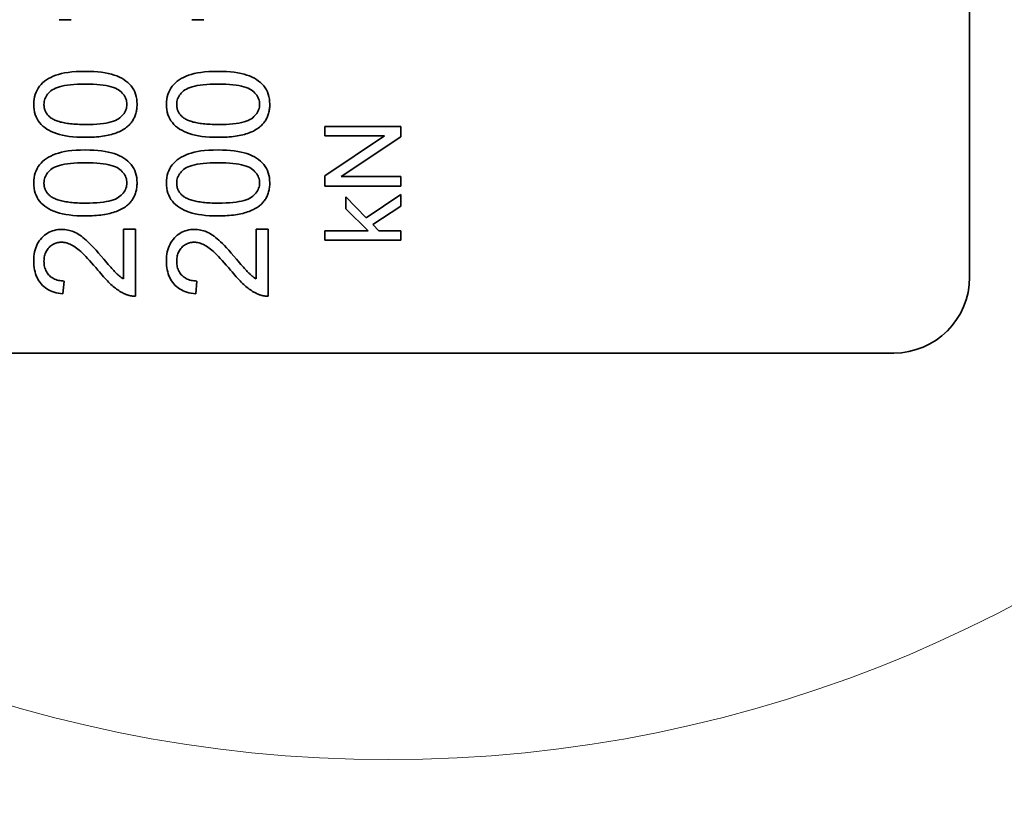
# Model space of a CAD drawing. Units: millimetres. Extents: x 24 to 1656, y 8 to 1168.
# Drawn here: x 221 to 247, y 853 to 874 of the extents above; entities that cross this region are included whole.
import ezdxf

# ---------------------------------------------------------------- set-up
doc = ezdxf.new("R2010")
doc.units = ezdxf.units.MM
doc.header["$LTSCALE"] = 4
for name, color, linetype, lineweight in [('Detail Circle Lines(ISO)', 7, 'Continuous', 18), ('Dimensions(ISO)', 7, 'Continuous', 18), ('Visible Edges(ISO)', 7, 'Continuous', 35)]:
    doc.layers.add(name, color=color, linetype=linetype, lineweight=lineweight)
doc.styles.add('VBG-RF-ISO', font='arial.ttf')
doc.dimstyles.new('VBG-RF-ISO', dxfattribs={"dimscale": 4, "dimtxt": 3.5, "dimasz": 4, "dimexe": 2, "dimexo": 1, "dimgap": 0.4, "dimtad": 1, "dimtoh": 1, "dimrnd": 1e-08, "dimtxsty": 'VBG-RF-ISO', "dimblk": 'Filled-1', "dimcen": 0.09, "dimdle": 12, "dimclrd": 7, "dimclre": 7, "dimclrt": 256, "dimazin": 2, "dimtfac": 1, "dimtmove": 0, "dimatfit": 3, "dimldrblk": 'Filled-1', "dimfxl": 1, "dimtolj": 1, "dimlwd": 15, "dimlwe": 15, "dimarcsym": 0})

# ---------------------------------------------------------------- blocks, each defined once
blk = doc.blocks.new('Filled-1')
at = {"color": 0}
for p, q in [((0, 0), (-1, 0.15625)), ((-1, 0.15625), (-1, -0.15625)), ((-1, 0), (0, 0)), ((-1, -0.15625), (0, 0))]:
    blk.add_line(p, q, dxfattribs=at)
at = {"color": 0, "flags": 128}
blk.add_lwpolyline([(-1, -0.15625), (0, 0), (-1, 0.15625), (-1, -0.15625)], dxfattribs=at)
at = {"color": 0}
blk.add_solid([(-1, -0.15625), (0, 0), (-1, 0.15625), (-1, -0.15625)], dxfattribs=at)
blk = doc.blocks.new('*D39')
at = {"layer": 'Defpoints', "color": 0, "linetype": 'Continuous', "transparency": 16777216}
for p in [(330.887, 882.935), (327.782, 871.344)]:
    blk.add_point(p, dxfattribs=at)
at = {"layer": 'Dimensions(ISO)', "color": 7, "linetype": 'Continuous', "lineweight": 15, "transparency": 16777216}
for p, q in [((329.334, 876.78), (329.334, 877.5)), ((328.974, 877.14), (329.694, 877.14)), ((285.447, 713.349), (323.64, 855.889)), ((207.428, 713.349), (285.447, 713.349))]:
    blk.add_line(p, q, dxfattribs=at)
at = {"layer": 'Dimensions(ISO)', "color": 7, "linetype": 'Continuous', "lineweight": 15, "transparency": 16777216, "xscale": 16, "yscale": 16, "zscale": 16, "rotation": 74.99999999998607}
blk.add_blockref('Filled-1', (327.782, 871.344), dxfattribs=at)
at = {"layer": 'Dimensions(ISO)', "linetype": 'Continuous', "lineweight": 18, "transparency": 16777216, "insert": (207.428, 730.028), "char_height": 14, "attachment_point": 1, "style": 'VBG-RF-ISO'}
blk.add_mtext('\\A1;4x∅12', dxfattribs=at)
blk = doc.blocks.new('2dDetail0')
at = {"layer": 'Detail Circle Lines(ISO)'}
blk.add_circle((57.7515, 222.4346), 8.8308, dxfattribs=at)
blk = doc.blocks.new('*D45')
at = {"layer": 'Defpoints', "color": 0, "linetype": 'Continuous', "transparency": 16777216}
for p in [(429.334, 1020.14), (141.334, 784.139), (429.334, 784.139)]:
    blk.add_point(p, dxfattribs=at)
at = {"layer": 'Dimensions(ISO)', "color": 7, "linetype": 'Continuous', "lineweight": 15, "transparency": 16777216}
for p, q in [((425.334, 1020.14), (133.334, 1020.14)), ((141.334, 1004.14), (141.334, 800.139)), ((425.334, 784.139), (133.334, 784.139))]:
    blk.add_line(p, q, dxfattribs=at)
at = {"layer": 'Dimensions(ISO)', "color": 7, "linetype": 'Continuous', "lineweight": 15, "transparency": 16777216, "xscale": 16, "yscale": 16, "zscale": 16}
for p, rotation in [((141.334, 1020.14), 90), ((141.334, 784.139), 270)]:
    blk.add_blockref('Filled-1', p, dxfattribs=dict(at, rotation=rotation))
at = {"layer": 'Dimensions(ISO)', "linetype": 'Continuous', "lineweight": 18, "transparency": 16777216, "insert": (125.429, 886.559), "char_height": 14, "attachment_point": 1, "rotation": 90, "style": 'VBG-RF-ISO'}
blk.add_mtext('\\A1;236', dxfattribs=at)

msp = doc.modelspace()

# ---------------------------------------------------------------- linework, layer by layer
at = {"layer": 'Visible Edges(ISO)'}
for p, q in [((246.3345, 911.1396), (246.3345, 867.1396)), ((222.6413, 873.934), (222.3238, 873.934)), ((226.1413, 873.934), (225.8238, 873.934)), ((229.3345, 870.866), (229.3345, 871.119)), ((229.3345, 871.119), (231.3345, 871.119)), ((231.3345, 871.119), (231.3345, 870.8477)), ((229.3345, 869.8142), (230.9046, 870.866)), ((230.9046, 870.866), (229.3345, 870.866)), ((231.3345, 870.8477), (229.7644, 869.7959)), ((229.3345, 869.5428), (229.3345, 869.8142)), ((229.7644, 869.7959), (231.3345, 869.7959)), ((231.3345, 869.7959), (231.3345, 869.5428)), ((231.3345, 869.5428), (229.3345, 869.5428)), ((229.8848, 868.9437), (229.8848, 869.2623)), ((229.8848, 869.2623), (230.4229, 868.709)), ((230.4229, 868.709), (231.3345, 869.3187)), ((231.3345, 869.3187), (231.3345, 869.0154)), ((230.4747, 868.3629), (229.8848, 868.9437)), ((231.3345, 869.0154), (230.5936, 868.5337)), ((224.0191, 867.0968), (224.0191, 868.4053)), ((224.0191, 868.4053), (224.3345, 868.4053)), ((224.3345, 868.4053), (224.3345, 866.6409)), ((227.519, 867.0968), (227.519, 868.4053)), ((227.519, 868.4053), (227.8345, 868.4053)), ((227.8345, 868.4053), (227.8345, 866.6409)), ((229.3345, 868.1175), (229.3345, 868.3629)), ((229.3345, 868.3629), (230.4747, 868.3629)), ((230.5936, 868.5337), (230.7598, 868.3629)), ((230.7598, 868.3629), (231.3345, 868.3629)), ((231.3345, 868.3629), (231.3345, 868.1175)), ((231.3345, 868.1175), (229.3345, 868.1175)), ((222.4602, 867.0398), (222.4256, 866.702)), ((225.9602, 867.0398), (225.9256, 866.702)), ((244.3345, 865.1396), (200.3345, 865.1396))]:
    msp.add_line(p, q, dxfattribs=at)
at = {"layer": 'Visible Edges(ISO)', "flags": 128}
for points in [[(221.6543, 871.7021), (221.6567, 871.772), (221.6639, 871.8389), (221.6759, 871.9031), (221.6927, 871.9644), (221.7144, 872.0229), (221.7408, 872.0786), (221.7717, 872.1313), (221.8069, 872.1807), (221.8464, 872.2269), (221.89, 872.2699), (221.9379, 872.3097), (221.9901, 872.3462), (222.0463, 872.3799), (222.1065, 872.4111), (222.1707, 872.4399), (222.2388, 872.4661), (222.3109, 872.4898), (222.3869, 872.5111), (222.4695, 872.5294), (222.561, 872.5444), (222.6617, 872.5561), (222.7713, 872.5644), (222.89, 872.5694), (223.0178, 872.5711)], [(223.0178, 872.5711), (223.1325, 872.5696), (223.2415, 872.5651), (223.3449, 872.5575), (223.4426, 872.5469), (223.5347, 872.5334), (223.6211, 872.5167), (223.7018, 872.4971), (223.7769, 872.4744), (223.8471, 872.4488), (223.9131, 872.4201), (223.975, 872.3885), (224.0328, 872.3539), (224.0864, 872.3163), (224.1359, 872.2756), (224.1813, 872.2321), (224.2226, 872.1855), (224.2593, 872.1358), (224.2911, 872.0831), (224.318, 872.0274), (224.3401, 871.9685), (224.3572, 871.9065), (224.3695, 871.8415), (224.3768, 871.7734), (224.3793, 871.7021)], [(225.1543, 871.7021), (225.1567, 871.772), (225.1639, 871.8389), (225.1759, 871.9031), (225.1927, 871.9644), (225.2144, 872.0229), (225.2408, 872.0786), (225.2717, 872.1313), (225.3069, 872.1807), (225.3464, 872.2269), (225.39, 872.2699), (225.4379, 872.3097), (225.4901, 872.3462), (225.5463, 872.3799), (225.6065, 872.4111), (225.6707, 872.4399), (225.7388, 872.4661), (225.8109, 872.4898), (225.8869, 872.5111), (225.9695, 872.5294), (226.061, 872.5444), (226.1617, 872.5561), (226.2713, 872.5644), (226.39, 872.5694), (226.5178, 872.5711)], [(226.5178, 872.5711), (226.6325, 872.5696), (226.7415, 872.5651), (226.8449, 872.5575), (226.9426, 872.5469), (227.0347, 872.5334), (227.1211, 872.5167), (227.2018, 872.4971), (227.2769, 872.4744), (227.3471, 872.4488), (227.4131, 872.4201), (227.475, 872.3885), (227.5328, 872.3539), (227.5864, 872.3163), (227.6359, 872.2756), (227.6813, 872.2321), (227.7226, 872.1855), (227.7593, 872.1358), (227.7911, 872.0831), (227.818, 872.0274), (227.8401, 871.9685), (227.8572, 871.9065), (227.8695, 871.8415), (227.8768, 871.7734), (227.8793, 871.7021)], [(221.925, 871.6981), (221.9265, 871.7355), (221.931, 871.772), (221.9385, 871.8074), (221.9491, 871.8418), (221.9626, 871.8751), (221.9792, 871.9074), (221.9987, 871.9387), (222.0213, 871.969), (222.0469, 871.9982), (222.0755, 872.0264), (222.1071, 872.0535), (222.1417, 872.0796), (222.1809, 872.1042), (222.2262, 872.1266), (222.2777, 872.1469), (222.3354, 872.165), (222.3992, 872.181), (222.4691, 872.1949), (222.5452, 872.2066), (222.6274, 872.2162), (222.7158, 872.2237), (222.8103, 872.229), (222.911, 872.2322), (223.0178, 872.2333)], [(223.0178, 872.2333), (223.1243, 872.2322), (223.2247, 872.229), (223.319, 872.2237), (223.4072, 872.2162), (223.4893, 872.2066), (223.5652, 872.1949), (223.6351, 872.181), (223.6989, 872.165), (223.7565, 872.1469), (223.8081, 872.1266), (223.8535, 872.1042), (223.8929, 872.0796), (223.9277, 872.0535), (223.9594, 872.0265), (223.9881, 871.9984), (224.0138, 871.9694), (224.0365, 871.9394), (224.0562, 871.9084), (224.0728, 871.8765), (224.0864, 871.8436), (224.097, 871.8097), (224.1046, 871.7748), (224.1091, 871.739), (224.1106, 871.7021)], [(225.425, 871.6981), (225.4265, 871.7355), (225.431, 871.772), (225.4385, 871.8074), (225.4491, 871.8418), (225.4626, 871.8751), (225.4792, 871.9074), (225.4987, 871.9387), (225.5213, 871.969), (225.5469, 871.9982), (225.5755, 872.0264), (225.6071, 872.0535), (225.6417, 872.0796), (225.6809, 872.1042), (225.7262, 872.1266), (225.7777, 872.1469), (225.8354, 872.165), (225.8992, 872.181), (225.9691, 872.1949), (226.0452, 872.2066), (226.1274, 872.2162), (226.2158, 872.2237), (226.3103, 872.229), (226.411, 872.2322), (226.5178, 872.2333)], [(226.5178, 872.2333), (226.6243, 872.2322), (226.7247, 872.229), (226.819, 872.2237), (226.9072, 872.2162), (226.9893, 872.2066), (227.0652, 872.1949), (227.1351, 872.181), (227.1989, 872.165), (227.2565, 872.1469), (227.3081, 872.1266), (227.3535, 872.1042), (227.3929, 872.0796), (227.4277, 872.0535), (227.4594, 872.0265), (227.4881, 871.9984), (227.5138, 871.9694), (227.5365, 871.9394), (227.5562, 871.9084), (227.5728, 871.8765), (227.5864, 871.8436), (227.597, 871.8097), (227.6046, 871.7748), (227.6091, 871.739), (227.6106, 871.7021)], [(223.0178, 870.8311), (222.9022, 870.8327), (222.7923, 870.8372), (222.6882, 870.8449), (222.5899, 870.8556), (222.4974, 870.8693), (222.4107, 870.8861), (222.3298, 870.9059), (222.2547, 870.9288), (222.1845, 870.9547), (222.1185, 870.9835), (222.0567, 871.0152), (221.999, 871.0499), (221.9455, 871.0875), (221.8962, 871.128), (221.851, 871.1714), (221.81, 871.2178), (221.7735, 871.2672), (221.7419, 871.3198), (221.7151, 871.3756), (221.6932, 871.4345), (221.6762, 871.4967), (221.664, 871.562), (221.6567, 871.6305), (221.6543, 871.7021)], [(222.1163, 871.3379), (222.1007, 871.3492), (222.0857, 871.3609), (222.0714, 871.3729), (222.0578, 871.3852), (222.0449, 871.3978), (222.0326, 871.4107), (222.021, 871.424), (222.01, 871.4376), (221.9997, 871.4515), (221.9901, 871.4657), (221.9811, 871.4802), (221.9728, 871.4951), (221.9652, 871.5102), (221.9582, 871.5257), (221.9519, 871.5415), (221.9462, 871.5577), (221.9412, 871.5741), (221.9369, 871.5908), (221.9333, 871.6079), (221.9303, 871.6253), (221.928, 871.643), (221.9263, 871.6611), (221.9253, 871.6794), (221.925, 871.6981)], [(224.1106, 871.7021), (224.1091, 871.665), (224.1046, 871.6289), (224.0971, 871.5937), (224.0865, 871.5596), (224.073, 871.5264), (224.0564, 871.4943), (224.0369, 871.4632), (224.0143, 871.4331), (223.9887, 871.4039), (223.9601, 871.3758), (223.9285, 871.3487), (223.8939, 871.3226), (223.8547, 871.2981), (223.8094, 871.2757), (223.7579, 871.2554), (223.7002, 871.2372), (223.6364, 871.2212), (223.5665, 871.2074), (223.4904, 871.1956), (223.4082, 871.186), (223.3198, 871.1786), (223.2253, 871.1732), (223.1246, 871.17), (223.0178, 871.169)], [(224.3793, 871.7021), (224.3788, 871.6702), (224.3773, 871.6389), (224.375, 871.6081), (224.3716, 871.5779), (224.3673, 871.5483), (224.3621, 871.5192), (224.3559, 871.4908), (224.3487, 871.4629), (224.3406, 871.4356), (224.3316, 871.4089), (224.3215, 871.3828), (224.3106, 871.3572), (224.2986, 871.3322), (224.2858, 871.3078), (224.2719, 871.284), (224.2572, 871.2608), (224.2414, 871.2381), (224.2247, 871.216), (224.2071, 871.1945), (224.1885, 871.1736), (224.1689, 871.1532), (224.1484, 871.1335), (224.1269, 871.1143), (224.1045, 871.0957)], [(226.5178, 870.8311), (226.4022, 870.8327), (226.2923, 870.8372), (226.1882, 870.8449), (226.0899, 870.8556), (225.9974, 870.8693), (225.9107, 870.8861), (225.8298, 870.9059), (225.7547, 870.9288), (225.6845, 870.9547), (225.6185, 870.9835), (225.5567, 871.0152), (225.499, 871.0499), (225.4455, 871.0875), (225.3962, 871.128), (225.351, 871.1714), (225.31, 871.2178), (225.2735, 871.2672), (225.2419, 871.3198), (225.2151, 871.3756), (225.1932, 871.4345), (225.1762, 871.4967), (225.164, 871.562), (225.1567, 871.6305), (225.1543, 871.7021)], [(225.6163, 871.3379), (225.6007, 871.3492), (225.5857, 871.3609), (225.5714, 871.3729), (225.5578, 871.3852), (225.5449, 871.3978), (225.5326, 871.4107), (225.521, 871.424), (225.51, 871.4376), (225.4997, 871.4515), (225.4901, 871.4657), (225.4811, 871.4802), (225.4728, 871.4951), (225.4652, 871.5102), (225.4582, 871.5257), (225.4519, 871.5415), (225.4462, 871.5577), (225.4412, 871.5741), (225.4369, 871.5908), (225.4333, 871.6079), (225.4303, 871.6253), (225.428, 871.643), (225.4263, 871.6611), (225.4253, 871.6794), (225.425, 871.6981)], [(227.6106, 871.7021), (227.6091, 871.665), (227.6046, 871.6289), (227.5971, 871.5937), (227.5865, 871.5596), (227.573, 871.5264), (227.5564, 871.4943), (227.5369, 871.4632), (227.5143, 871.4331), (227.4887, 871.4039), (227.4601, 871.3758), (227.4285, 871.3487), (227.3939, 871.3226), (227.3547, 871.2981), (227.3094, 871.2757), (227.2579, 871.2554), (227.2002, 871.2372), (227.1364, 871.2212), (227.0665, 871.2074), (226.9904, 871.1956), (226.9082, 871.186), (226.8198, 871.1786), (226.7253, 871.1732), (226.6246, 871.17), (226.5178, 871.169)], [(227.8793, 871.7021), (227.8788, 871.6702), (227.8773, 871.6389), (227.875, 871.6081), (227.8716, 871.5779), (227.8673, 871.5483), (227.8621, 871.5192), (227.8559, 871.4908), (227.8487, 871.4629), (227.8406, 871.4356), (227.8316, 871.4089), (227.8215, 871.3828), (227.8106, 871.3572), (227.7986, 871.3322), (227.7858, 871.3078), (227.7719, 871.284), (227.7572, 871.2608), (227.7414, 871.2381), (227.7247, 871.216), (227.7071, 871.1945), (227.6885, 871.1736), (227.6689, 871.1532), (227.6484, 871.1335), (227.6269, 871.1143), (227.6045, 871.0957)], [(223.0178, 871.169), (222.9637, 871.1692), (222.9111, 871.1701), (222.8599, 871.1716), (222.8102, 871.1736), (222.7618, 871.1763), (222.715, 871.1795), (222.6695, 871.1833), (222.6255, 871.1877), (222.5829, 871.1927), (222.5418, 871.1983), (222.502, 871.2044), (222.4638, 871.2112), (222.4269, 871.2185), (222.3915, 871.2264), (222.3575, 871.2349), (222.325, 871.244), (222.2939, 871.2537), (222.2642, 871.264), (222.236, 871.2748), (222.2091, 871.2863), (222.1838, 871.2983), (222.1598, 871.3109), (222.1373, 871.3241), (222.1163, 871.3379)], [(226.5178, 871.169), (226.4637, 871.1692), (226.4111, 871.1701), (226.3599, 871.1716), (226.3102, 871.1736), (226.2618, 871.1763), (226.215, 871.1795), (226.1695, 871.1833), (226.1255, 871.1877), (226.0829, 871.1927), (226.0418, 871.1983), (226.002, 871.2044), (225.9638, 871.2112), (225.9269, 871.2185), (225.8915, 871.2264), (225.8575, 871.2349), (225.825, 871.244), (225.7939, 871.2537), (225.7642, 871.264), (225.736, 871.2748), (225.7091, 871.2863), (225.6838, 871.2983), (225.6598, 871.3109), (225.6373, 871.3241), (225.6163, 871.3379)], [(224.1045, 871.0957), (224.0758, 871.0741), (224.0457, 871.0534), (224.0141, 871.0337), (223.9811, 871.0149), (223.9466, 870.9969), (223.9107, 870.9799), (223.8733, 870.9639), (223.8345, 870.9487), (223.7943, 870.9345), (223.7526, 870.9212), (223.7095, 870.9088), (223.6649, 870.8973), (223.6189, 870.8867), (223.5715, 870.8771), (223.5226, 870.8683), (223.4723, 870.8605), (223.4205, 870.8536), (223.3673, 870.8477), (223.3127, 870.8426), (223.2566, 870.8385), (223.199, 870.8353), (223.1401, 870.833), (223.0797, 870.8316), (223.0178, 870.8311)], [(227.6045, 871.0957), (227.5758, 871.0741), (227.5457, 871.0534), (227.5141, 871.0337), (227.4811, 871.0149), (227.4466, 870.9969), (227.4107, 870.9799), (227.3733, 870.9639), (227.3345, 870.9487), (227.2943, 870.9345), (227.2526, 870.9212), (227.2095, 870.9088), (227.1649, 870.8973), (227.1189, 870.8867), (227.0715, 870.8771), (227.0226, 870.8683), (226.9723, 870.8605), (226.9205, 870.8536), (226.8673, 870.8477), (226.8127, 870.8426), (226.7566, 870.8385), (226.699, 870.8353), (226.6401, 870.833), (226.5797, 870.8316), (226.5178, 870.8311)], [(221.6543, 869.6284), (221.6567, 869.6982), (221.6639, 869.7652), (221.6759, 869.8294), (221.6927, 869.8907), (221.7144, 869.9492), (221.7408, 870.0049), (221.7717, 870.0576), (221.8069, 870.107), (221.8464, 870.1532), (221.89, 870.1962), (221.9379, 870.236), (221.9901, 870.2725), (222.0463, 870.3062), (222.1065, 870.3374), (222.1707, 870.3661), (222.2388, 870.3924), (222.3109, 870.4161), (222.3869, 870.4374), (222.4695, 870.4557), (222.561, 870.4707), (222.6617, 870.4824), (222.7713, 870.4907), (222.89, 870.4957), (223.0178, 870.4974)], [(223.0178, 870.4974), (223.1325, 870.4959), (223.2415, 870.4913), (223.3449, 870.4838), (223.4426, 870.4732), (223.5347, 870.4596), (223.6211, 870.443), (223.7018, 870.4234), (223.7769, 870.4007), (223.8471, 870.3751), (223.9131, 870.3464), (223.975, 870.3148), (224.0328, 870.2801), (224.0864, 870.2425), (224.1359, 870.2019), (224.1813, 870.1583), (224.2226, 870.1117), (224.2593, 870.0621), (224.2911, 870.0094), (224.318, 869.9536), (224.3401, 869.8948), (224.3572, 869.8328), (224.3695, 869.7678), (224.3768, 869.6996), (224.3793, 869.6284)], [(225.1543, 869.6284), (225.1567, 869.6982), (225.1639, 869.7652), (225.1759, 869.8294), (225.1927, 869.8907), (225.2144, 869.9492), (225.2408, 870.0049), (225.2717, 870.0576), (225.3069, 870.107), (225.3464, 870.1532), (225.39, 870.1962), (225.4379, 870.236), (225.4901, 870.2725), (225.5463, 870.3062), (225.6065, 870.3374), (225.6707, 870.3661), (225.7388, 870.3924), (225.8109, 870.4161), (225.8869, 870.4374), (225.9695, 870.4557), (226.061, 870.4707), (226.1617, 870.4824), (226.2713, 870.4907), (226.39, 870.4957), (226.5178, 870.4974)], [(226.5178, 870.4974), (226.6325, 870.4959), (226.7415, 870.4913), (226.8449, 870.4838), (226.9426, 870.4732), (227.0347, 870.4596), (227.1211, 870.443), (227.2018, 870.4234), (227.2769, 870.4007), (227.3471, 870.3751), (227.4131, 870.3464), (227.475, 870.3148), (227.5328, 870.2801), (227.5864, 870.2425), (227.6359, 870.2019), (227.6813, 870.1583), (227.7226, 870.1117), (227.7593, 870.0621), (227.7911, 870.0094), (227.818, 869.9536), (227.8401, 869.8948), (227.8572, 869.8328), (227.8695, 869.7678), (227.8768, 869.6996), (227.8793, 869.6284)], [(221.925, 869.6243), (221.9265, 869.6618), (221.931, 869.6983), (221.9385, 869.7337), (221.9491, 869.768), (221.9626, 869.8014), (221.9792, 869.8337), (221.9987, 869.865), (222.0213, 869.8952), (222.0469, 869.9245), (222.0755, 869.9526), (222.1071, 869.9798), (222.1417, 870.0059), (222.1809, 870.0305), (222.2262, 870.0529), (222.2777, 870.0731), (222.3354, 870.0913), (222.3992, 870.1073), (222.4691, 870.1212), (222.5452, 870.1329), (222.6274, 870.1425), (222.7158, 870.15), (222.8103, 870.1553), (222.911, 870.1585), (223.0178, 870.1596)], [(223.0178, 870.1596), (223.1243, 870.1585), (223.2247, 870.1553), (223.319, 870.15), (223.4072, 870.1425), (223.4893, 870.1329), (223.5652, 870.1212), (223.6351, 870.1073), (223.6989, 870.0913), (223.7565, 870.0731), (223.8081, 870.0529), (223.8535, 870.0305), (223.8929, 870.0059), (223.9277, 869.9798), (223.9594, 869.9528), (223.9881, 869.9247), (224.0138, 869.8957), (224.0365, 869.8657), (224.0562, 869.8347), (224.0728, 869.8028), (224.0864, 869.7699), (224.097, 869.736), (224.1046, 869.7011), (224.1091, 869.6652), (224.1106, 869.6284)], [(225.425, 869.6243), (225.4265, 869.6618), (225.431, 869.6983), (225.4385, 869.7337), (225.4491, 869.768), (225.4626, 869.8014), (225.4792, 869.8337), (225.4987, 869.865), (225.5213, 869.8952), (225.5469, 869.9245), (225.5755, 869.9526), (225.6071, 869.9798), (225.6417, 870.0059), (225.6809, 870.0305), (225.7262, 870.0529), (225.7777, 870.0731), (225.8354, 870.0913), (225.8992, 870.1073), (225.9691, 870.1212), (226.0452, 870.1329), (226.1274, 870.1425), (226.2158, 870.15), (226.3103, 870.1553), (226.411, 870.1585), (226.5178, 870.1596)], [(226.5178, 870.1596), (226.6243, 870.1585), (226.7247, 870.1553), (226.819, 870.15), (226.9072, 870.1425), (226.9893, 870.1329), (227.0652, 870.1212), (227.1351, 870.1073), (227.1989, 870.0913), (227.2565, 870.0731), (227.3081, 870.0529), (227.3535, 870.0305), (227.3929, 870.0059), (227.4277, 869.9798), (227.4594, 869.9528), (227.4881, 869.9247), (227.5138, 869.8957), (227.5365, 869.8657), (227.5562, 869.8347), (227.5728, 869.8028), (227.5864, 869.7699), (227.597, 869.736), (227.6046, 869.7011), (227.6091, 869.6652), (227.6106, 869.6284)], [(223.0178, 868.7574), (222.9022, 868.7589), (222.7923, 868.7635), (222.6882, 868.7711), (222.5899, 868.7818), (222.4974, 868.7956), (222.4107, 868.8124), (222.3298, 868.8322), (222.2547, 868.8551), (222.1845, 868.881), (222.1185, 868.9098), (222.0567, 868.9415), (221.999, 868.9762), (221.9455, 869.0138), (221.8962, 869.0543), (221.851, 869.0977), (221.81, 869.1441), (221.7735, 869.1935), (221.7419, 869.2461), (221.7151, 869.3019), (221.6932, 869.3608), (221.6762, 869.4229), (221.664, 869.4882), (221.6567, 869.5567), (221.6543, 869.6284)], [(222.1163, 869.2641), (222.1007, 869.2755), (222.0857, 869.2872), (222.0714, 869.2991), (222.0578, 869.3115), (222.0449, 869.3241), (222.0326, 869.337), (222.021, 869.3503), (222.01, 869.3639), (221.9997, 869.3778), (221.9901, 869.392), (221.9811, 869.4065), (221.9728, 869.4213), (221.9652, 869.4365), (221.9582, 869.452), (221.9519, 869.4678), (221.9462, 869.4839), (221.9412, 869.5004), (221.9369, 869.5171), (221.9333, 869.5342), (221.9303, 869.5516), (221.928, 869.5693), (221.9263, 869.5873), (221.9253, 869.6057), (221.925, 869.6243)], [(224.1106, 869.6284), (224.1091, 869.5913), (224.1046, 869.5551), (224.0971, 869.52), (224.0865, 869.4858), (224.073, 869.4527), (224.0564, 869.4206), (224.0369, 869.3895), (224.0143, 869.3593), (223.9887, 869.3302), (223.9601, 869.3021), (223.9285, 869.275), (223.8939, 869.2489), (223.8547, 869.2243), (223.8094, 869.2019), (223.7579, 869.1817), (223.7002, 869.1635), (223.6364, 869.1475), (223.5665, 869.1336), (223.4904, 869.1219), (223.4082, 869.1123), (223.3198, 869.1048), (223.2253, 869.0995), (223.1246, 869.0963), (223.0178, 869.0952)], [(224.3793, 869.6284), (224.3788, 869.5965), (224.3773, 869.5651), (224.375, 869.5344), (224.3716, 869.5042), (224.3673, 869.4745), (224.3621, 869.4455), (224.3559, 869.4171), (224.3487, 869.3892), (224.3406, 869.3619), (224.3316, 869.3352), (224.3215, 869.309), (224.3106, 869.2835), (224.2986, 869.2585), (224.2858, 869.2341), (224.2719, 869.2103), (224.2572, 869.187), (224.2414, 869.1644), (224.2247, 869.1423), (224.2071, 869.1208), (224.1885, 869.0999), (224.1689, 869.0795), (224.1484, 869.0598), (224.1269, 869.0406), (224.1045, 869.022)], [(226.5178, 868.7574), (226.4022, 868.7589), (226.2923, 868.7635), (226.1882, 868.7711), (226.0899, 868.7818), (225.9974, 868.7956), (225.9107, 868.8124), (225.8298, 868.8322), (225.7547, 868.8551), (225.6845, 868.881), (225.6185, 868.9098), (225.5567, 868.9415), (225.499, 868.9762), (225.4455, 869.0138), (225.3962, 869.0543), (225.351, 869.0977), (225.31, 869.1441), (225.2735, 869.1935), (225.2419, 869.2461), (225.2151, 869.3019), (225.1932, 869.3608), (225.1762, 869.4229), (225.164, 869.4882), (225.1567, 869.5567), (225.1543, 869.6284)], [(225.6163, 869.2641), (225.6007, 869.2755), (225.5857, 869.2872), (225.5714, 869.2991), (225.5578, 869.3115), (225.5449, 869.3241), (225.5326, 869.337), (225.521, 869.3503), (225.51, 869.3639), (225.4997, 869.3778), (225.4901, 869.392), (225.4811, 869.4065), (225.4728, 869.4213), (225.4652, 869.4365), (225.4582, 869.452), (225.4519, 869.4678), (225.4462, 869.4839), (225.4412, 869.5004), (225.4369, 869.5171), (225.4333, 869.5342), (225.4303, 869.5516), (225.428, 869.5693), (225.4263, 869.5873), (225.4253, 869.6057), (225.425, 869.6243)], [(227.6106, 869.6284), (227.6091, 869.5913), (227.6046, 869.5551), (227.5971, 869.52), (227.5865, 869.4858), (227.573, 869.4527), (227.5564, 869.4206), (227.5369, 869.3895), (227.5143, 869.3593), (227.4887, 869.3302), (227.4601, 869.3021), (227.4285, 869.275), (227.3939, 869.2489), (227.3547, 869.2243), (227.3094, 869.2019), (227.2579, 869.1817), (227.2002, 869.1635), (227.1364, 869.1475), (227.0665, 869.1336), (226.9904, 869.1219), (226.9082, 869.1123), (226.8198, 869.1048), (226.7253, 869.0995), (226.6246, 869.0963), (226.5178, 869.0952)], [(227.8793, 869.6284), (227.8788, 869.5965), (227.8773, 869.5651), (227.875, 869.5344), (227.8716, 869.5042), (227.8673, 869.4745), (227.8621, 869.4455), (227.8559, 869.4171), (227.8487, 869.3892), (227.8406, 869.3619), (227.8316, 869.3352), (227.8215, 869.309), (227.8106, 869.2835), (227.7986, 869.2585), (227.7858, 869.2341), (227.7719, 869.2103), (227.7572, 869.187), (227.7414, 869.1644), (227.7247, 869.1423), (227.7071, 869.1208), (227.6885, 869.0999), (227.6689, 869.0795), (227.6484, 869.0598), (227.6269, 869.0406), (227.6045, 869.022)], [(223.0178, 869.0952), (222.9637, 869.0955), (222.9111, 869.0964), (222.8599, 869.0979), (222.8102, 869.0999), (222.7618, 869.1026), (222.715, 869.1058), (222.6695, 869.1096), (222.6255, 869.114), (222.5829, 869.119), (222.5418, 869.1246), (222.502, 869.1307), (222.4638, 869.1375), (222.4269, 869.1448), (222.3915, 869.1527), (222.3575, 869.1612), (222.325, 869.1703), (222.2939, 869.18), (222.2642, 869.1902), (222.236, 869.2011), (222.2091, 869.2125), (222.1838, 869.2246), (222.1598, 869.2372), (222.1373, 869.2504), (222.1163, 869.2641)], [(226.5178, 869.0952), (226.4637, 869.0955), (226.4111, 869.0964), (226.3599, 869.0979), (226.3102, 869.0999), (226.2618, 869.1026), (226.215, 869.1058), (226.1695, 869.1096), (226.1255, 869.114), (226.0829, 869.119), (226.0418, 869.1246), (226.002, 869.1307), (225.9638, 869.1375), (225.9269, 869.1448), (225.8915, 869.1527), (225.8575, 869.1612), (225.825, 869.1703), (225.7939, 869.18), (225.7642, 869.1902), (225.736, 869.2011), (225.7091, 869.2125), (225.6838, 869.2246), (225.6598, 869.2372), (225.6373, 869.2504), (225.6163, 869.2641)], [(224.1045, 869.022), (224.0758, 869.0004), (224.0457, 868.9797), (224.0141, 868.96), (223.9811, 868.9411), (223.9466, 868.9232), (223.9107, 868.9062), (223.8733, 868.8901), (223.8345, 868.875), (223.7943, 868.8608), (223.7526, 868.8474), (223.7095, 868.835), (223.6649, 868.8235), (223.6189, 868.813), (223.5715, 868.8033), (223.5226, 868.7946), (223.4723, 868.7868), (223.4205, 868.7799), (223.3673, 868.7739), (223.3127, 868.7689), (223.2566, 868.7648), (223.199, 868.7615), (223.1401, 868.7592), (223.0797, 868.7579), (223.0178, 868.7574)], [(227.6045, 869.022), (227.5758, 869.0004), (227.5457, 868.9797), (227.5141, 868.96), (227.4811, 868.9411), (227.4466, 868.9232), (227.4107, 868.9062), (227.3733, 868.8901), (227.3345, 868.875), (227.2943, 868.8608), (227.2526, 868.8474), (227.2095, 868.835), (227.1649, 868.8235), (227.1189, 868.813), (227.0715, 868.8033), (227.0226, 868.7946), (226.9723, 868.7868), (226.9205, 868.7799), (226.8673, 868.7739), (226.8127, 868.7689), (226.7566, 868.7648), (226.699, 868.7615), (226.6401, 868.7592), (226.5797, 868.7579), (226.5178, 868.7574)], [(221.6543, 867.5689), (221.6558, 867.6319), (221.6602, 867.6927), (221.6676, 867.7512), (221.6779, 867.8075), (221.6912, 867.8615), (221.7075, 867.9134), (221.7267, 867.963), (221.7488, 868.0103), (221.7739, 868.0554), (221.802, 868.0983), (221.833, 868.139), (221.867, 868.1774), (221.9031, 868.2132), (221.9407, 868.2458), (221.9797, 868.2754), (222.0202, 868.3018), (222.062, 868.3251), (222.1053, 868.3453), (222.1501, 868.3624), (222.1962, 868.3764), (222.2438, 868.3873), (222.2928, 868.3951), (222.3432, 868.3997), (222.3951, 868.4013)], [(222.3951, 868.4013), (222.4352, 868.4003), (222.4751, 868.3972), (222.5148, 868.3921), (222.5543, 868.385), (222.5936, 868.3758), (222.6328, 868.3646), (222.6717, 868.3514), (222.7105, 868.3362), (222.7494, 868.3185), (222.7889, 868.2981), (222.8288, 868.275), (222.8692, 868.2492), (222.9102, 868.2206), (222.9517, 868.1892), (222.9936, 868.1552), (223.0361, 868.1184), (223.0809, 868.0771), (223.1296, 868.0296), (223.1824, 867.9759), (223.2391, 867.9159), (223.2999, 867.8497), (223.3647, 867.7773), (223.4334, 867.6986), (223.5062, 867.6137)], [(225.1543, 867.5689), (225.1558, 867.6319), (225.1602, 867.6927), (225.1676, 867.7512), (225.1779, 867.8075), (225.1912, 867.8615), (225.2075, 867.9134), (225.2267, 867.963), (225.2488, 868.0103), (225.2739, 868.0554), (225.302, 868.0983), (225.333, 868.139), (225.367, 868.1774), (225.4031, 868.2132), (225.4407, 868.2458), (225.4797, 868.2754), (225.5202, 868.3018), (225.562, 868.3251), (225.6053, 868.3453), (225.6501, 868.3624), (225.6962, 868.3764), (225.7438, 868.3873), (225.7928, 868.3951), (225.8432, 868.3997), (225.8951, 868.4013)], [(225.8951, 868.4013), (225.9352, 868.4003), (225.9751, 868.3972), (226.0148, 868.3921), (226.0543, 868.385), (226.0936, 868.3758), (226.1328, 868.3646), (226.1717, 868.3514), (226.2105, 868.3362), (226.2494, 868.3185), (226.2889, 868.2981), (226.3288, 868.275), (226.3692, 868.2492), (226.4102, 868.2206), (226.4517, 868.1892), (226.4936, 868.1552), (226.5361, 868.1184), (226.5809, 868.0771), (226.6296, 868.0296), (226.6824, 867.9759), (226.7391, 867.9159), (226.7999, 867.8497), (226.8647, 867.7773), (226.9334, 867.6986), (227.0062, 867.6137)], [(222.3869, 868.0635), (222.3548, 868.0625), (222.3235, 868.0596), (222.2931, 868.0547), (222.2636, 868.048), (222.2349, 868.0393), (222.2071, 868.0286), (222.1801, 868.016), (222.154, 868.0015), (222.1288, 867.985), (222.1044, 867.9666), (222.0809, 867.9463), (222.0583, 867.9241), (222.037, 867.9002), (222.0175, 867.8752), (222, 867.8491), (221.9842, 867.8217), (221.9703, 867.7932), (221.9583, 867.7635), (221.9481, 867.7327), (221.9398, 867.7006), (221.9333, 867.6674), (221.9287, 867.6331), (221.9259, 867.5975), (221.925, 867.5608)], [(223.3475, 867.3247), (223.2888, 867.395), (223.2323, 867.4614), (223.1778, 867.5239), (223.1254, 867.5825), (223.0751, 867.6372), (223.027, 867.688), (222.9809, 867.7349), (222.9368, 867.7779), (222.8949, 867.817), (222.8551, 867.8521), (222.8174, 867.8834), (222.7817, 867.9108), (222.7473, 867.9352), (222.7131, 867.9575), (222.6792, 867.9776), (222.6456, 867.9956), (222.6123, 868.0115), (222.5792, 868.0253), (222.5465, 868.037), (222.514, 868.0465), (222.4818, 868.0539), (222.4499, 868.0592), (222.4183, 868.0624), (222.3869, 868.0635)], [(225.8869, 868.0635), (225.8548, 868.0625), (225.8235, 868.0596), (225.7931, 868.0547), (225.7636, 868.048), (225.7349, 868.0393), (225.7071, 868.0286), (225.6801, 868.016), (225.654, 868.0015), (225.6288, 867.985), (225.6044, 867.9666), (225.5809, 867.9463), (225.5583, 867.9241), (225.537, 867.9002), (225.5175, 867.8752), (225.5, 867.8491), (225.4842, 867.8217), (225.4703, 867.7932), (225.4583, 867.7635), (225.4481, 867.7327), (225.4398, 867.7006), (225.4333, 867.6674), (225.4287, 867.6331), (225.4259, 867.5975), (225.425, 867.5608)], [(226.8475, 867.3247), (226.7888, 867.395), (226.7323, 867.4614), (226.6778, 867.5239), (226.6254, 867.5825), (226.5751, 867.6372), (226.527, 867.688), (226.4809, 867.7349), (226.4368, 867.7779), (226.3949, 867.817), (226.3551, 867.8521), (226.3174, 867.8834), (226.2817, 867.9108), (226.2473, 867.9352), (226.2131, 867.9575), (226.1792, 867.9776), (226.1456, 867.9956), (226.1123, 868.0115), (226.0792, 868.0253), (226.0465, 868.037), (226.014, 868.0465), (225.9818, 868.0539), (225.9499, 868.0592), (225.9183, 868.0624), (225.8869, 868.0635)], [(222.4256, 866.702), (222.3641, 866.7091), (222.3051, 866.7188), (222.2485, 866.7313), (222.1945, 866.7463), (222.143, 866.764), (222.0939, 866.7844), (222.0473, 866.8075), (222.0032, 866.8331), (221.9616, 866.8615), (221.9225, 866.8925), (221.8859, 866.9262), (221.8517, 866.9625), (221.8202, 867.0012), (221.7914, 867.0421), (221.7653, 867.0851), (221.742, 867.1303), (221.7215, 867.1776), (221.7037, 867.227), (221.6886, 867.2787), (221.6762, 867.3324), (221.6666, 867.3883), (221.6598, 867.4464), (221.6557, 867.5066), (221.6543, 867.5689)], [(221.925, 867.5608), (221.926, 867.5221), (221.9289, 867.4847), (221.9339, 867.4487), (221.9408, 867.4139), (221.9497, 867.3805), (221.9606, 867.3484), (221.9734, 867.3176), (221.9883, 867.2881), (222.0051, 867.2599), (222.0239, 867.2331), (222.0447, 867.2075), (222.0674, 867.1833), (222.0919, 867.1607), (222.1179, 867.14), (222.1454, 867.1213), (222.1744, 867.1045), (222.2049, 867.0896), (222.2368, 867.0767), (222.2703, 867.0657), (222.3053, 867.0567), (222.3418, 867.0495), (222.3798, 867.0444), (222.4192, 867.0411), (222.4602, 867.0398)], [(223.5062, 867.6137), (223.5462, 867.566), (223.5839, 867.5212), (223.6195, 867.4794), (223.6529, 867.4405), (223.684, 867.4045), (223.713, 867.3715), (223.7398, 867.3415), (223.7644, 867.3143), (223.7869, 867.2901), (223.8071, 867.2689), (223.8251, 867.2506), (223.841, 867.2352), (223.8557, 867.2215), (223.8705, 867.2082), (223.8853, 867.1952), (223.9001, 867.1827), (223.9149, 867.1706), (223.9298, 867.1589), (223.9446, 867.1475), (223.9595, 867.1366), (223.9743, 867.1261), (223.9892, 867.1159), (224.0041, 867.1062), (224.0191, 867.0968)], [(225.9256, 866.702), (225.8641, 866.7091), (225.8051, 866.7188), (225.7485, 866.7313), (225.6945, 866.7463), (225.643, 866.764), (225.5939, 866.7844), (225.5473, 866.8075), (225.5032, 866.8331), (225.4616, 866.8615), (225.4225, 866.8925), (225.3859, 866.9262), (225.3517, 866.9625), (225.3202, 867.0012), (225.2914, 867.0421), (225.2653, 867.0851), (225.242, 867.1303), (225.2215, 867.1776), (225.2037, 867.227), (225.1886, 867.2787), (225.1762, 867.3324), (225.1666, 867.3883), (225.1598, 867.4464), (225.1557, 867.5066), (225.1543, 867.5689)], [(225.425, 867.5608), (225.426, 867.5221), (225.4289, 867.4847), (225.4339, 867.4487), (225.4408, 867.4139), (225.4497, 867.3805), (225.4606, 867.3484), (225.4734, 867.3176), (225.4883, 867.2881), (225.5051, 867.2599), (225.5239, 867.2331), (225.5447, 867.2075), (225.5674, 867.1833), (225.5919, 867.1607), (225.6179, 867.14), (225.6454, 867.1213), (225.6744, 867.1045), (225.7049, 867.0896), (225.7368, 867.0767), (225.7703, 867.0657), (225.8053, 867.0567), (225.8418, 867.0495), (225.8798, 867.0444), (225.9192, 867.0411), (225.9602, 867.0398)], [(227.0062, 867.6137), (227.0462, 867.566), (227.0839, 867.5212), (227.1195, 867.4794), (227.1529, 867.4405), (227.184, 867.4045), (227.213, 867.3715), (227.2398, 867.3415), (227.2644, 867.3143), (227.2869, 867.2901), (227.3071, 867.2689), (227.3251, 867.2506), (227.341, 867.2352), (227.3557, 867.2215), (227.3705, 867.2082), (227.3853, 867.1952), (227.4001, 867.1827), (227.4149, 867.1706), (227.4298, 867.1589), (227.4446, 867.1475), (227.4595, 867.1366), (227.4743, 867.1261), (227.4892, 867.1159), (227.5041, 867.1062), (227.519, 867.0968)], [(224.1066, 866.6796), (224.0764, 866.6914), (224.0464, 866.7043), (224.0164, 866.7183), (223.9866, 866.7334), (223.9569, 866.7497), (223.9272, 866.7671), (223.8977, 866.7857), (223.8682, 866.8053), (223.8389, 866.8261), (223.8096, 866.8481), (223.7805, 866.8711), (223.7514, 866.8953), (223.7221, 866.921), (223.6919, 866.9485), (223.6609, 866.9779), (223.6292, 867.0091), (223.5967, 867.0421), (223.5635, 867.077), (223.5294, 867.1137), (223.4946, 867.1522), (223.459, 867.1926), (223.4226, 867.2348), (223.3854, 867.2788), (223.3475, 867.3247)], [(227.6066, 866.6796), (227.5764, 866.6914), (227.5464, 866.7043), (227.5164, 866.7183), (227.4866, 866.7334), (227.4569, 866.7497), (227.4272, 866.7671), (227.3977, 866.7857), (227.3682, 866.8053), (227.3389, 866.8261), (227.3096, 866.8481), (227.2805, 866.8711), (227.2514, 866.8953), (227.2221, 866.921), (227.1919, 866.9485), (227.1609, 866.9779), (227.1292, 867.0091), (227.0967, 867.0421), (227.0635, 867.077), (227.0294, 867.1137), (226.9946, 867.1522), (226.959, 867.1926), (226.9226, 867.2348), (226.8854, 867.2788), (226.8475, 867.3247)], [(224.3345, 866.6409), (224.3247, 866.6407), (224.3149, 866.6406), (224.3051, 866.6407), (224.2954, 866.6409), (224.2857, 866.6413), (224.276, 866.6418), (224.2663, 866.6426), (224.2567, 866.6434), (224.2471, 866.6445), (224.2375, 866.6457), (224.228, 866.647), (224.2185, 866.6486), (224.209, 866.6503), (224.1995, 866.6521), (224.1901, 866.6541), (224.1807, 866.6563), (224.1714, 866.6587), (224.162, 866.6612), (224.1527, 866.6638), (224.1434, 866.6667), (224.1342, 866.6697), (224.1249, 866.6728), (224.1157, 866.6761), (224.1066, 866.6796)], [(227.8345, 866.6409), (227.8247, 866.6407), (227.8149, 866.6406), (227.8051, 866.6407), (227.7954, 866.6409), (227.7857, 866.6413), (227.776, 866.6418), (227.7663, 866.6426), (227.7567, 866.6434), (227.7471, 866.6445), (227.7375, 866.6457), (227.728, 866.647), (227.7185, 866.6486), (227.709, 866.6503), (227.6995, 866.6521), (227.6901, 866.6541), (227.6807, 866.6563), (227.6714, 866.6587), (227.662, 866.6612), (227.6527, 866.6638), (227.6434, 866.6667), (227.6342, 866.6697), (227.6249, 866.6728), (227.6157, 866.6761), (227.6066, 866.6796)]]:
    msp.add_lwpolyline(points, dxfattribs=at)
at = {"layer": 'Visible Edges(ISO)'}
msp.add_arc((244.3345, 867.1396), 2, 270, 0, dxfattribs=at)

# ---------------------------------------------------------------- block references
at = {"layer": 'Detail Circle Lines(ISO)', "xscale": 4, "yscale": 4, "zscale": 4}
msp.add_blockref('2dDetail0', (0, 0), dxfattribs=at)

# ---------------------------------------------------------------- dimensions: what is measured, and where the dimension line sits
at = {"layer": 'Dimensions(ISO)', "color": 7, "linetype": 'Continuous', "lineweight": 18}
dim = msp.add_linear_dim(base=(141.3345, 784.1393), p1=(429.3345, 1020.1399), p2=(429.3345, 784.1393), angle=90, dimstyle='VBG-RF-ISO', override={"dimgap": 0.4, "dimtoh": 0, "dimdec": 2, "dimtol": 0, "dimlim": 0, "dimtp": 0, "dimtm": 0, "dimtdec": 2, "dimtofl": 0, "dimatfit": 1}, dxfattribs=at)
dim.commit()
dim.dimension.update_dxf_attribs({"geometry": '*D45', "text_midpoint": (141.3345, 902.1396), "dimtype": 160})
dim = msp.add_diameter_dim_2p(p1=(330.8874, 882.9352), p2=(327.7816, 871.3441), text='4x<>', dimstyle='VBG-RF-ISO', override={"dimgap": 0.4, "dimtih": 1, "dimdec": 2, "dimlfac": 1, "dimtol": 0, "dimlim": 0, "dimtp": 0, "dimtm": 0, "dimtdec": 2, "dimtofl": 0}, dxfattribs=at)
dim.commit()
dim.dimension.update_dxf_attribs({"geometry": '*D39', "text_midpoint": (235.5995, 713.3485), "dimtype": 163})

doc.saveas('drawing.dxf')
